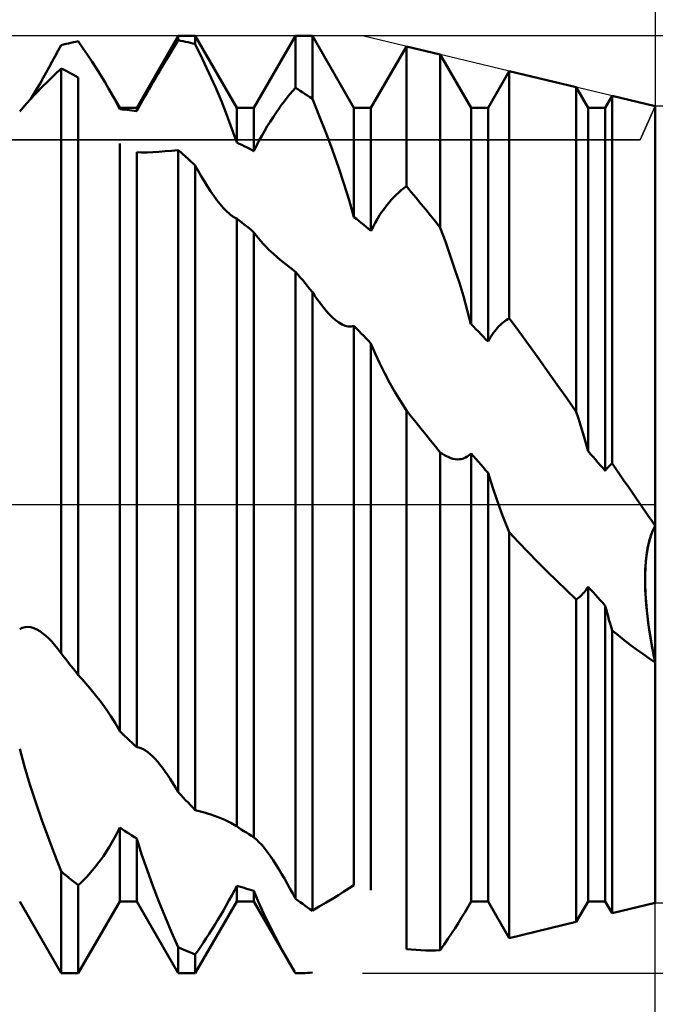
# Model space of a CAD drawing. Units: millimetres. Extents: x -27 to 125, y -32 to 39.
# Drawn here: x 85 to 90, y -4 to 4 of the extents above; entities that cross this region are included whole.
import ezdxf

# ---------------------------------------------------------------- set-up
doc = ezdxf.new("R2010")
doc.units = ezdxf.units.MM
doc.header["$LTSCALE"] = 4.2
doc.linetypes.add('LONGDASH_DASH', pattern=[0.85, 0.4, -0.2, 0.05, -0.2])
for name, color, linetype in [('1', 4, 'CONTINUOUS'), ('2', 7, 'CONTINUOUS'), ('4', 2, 'LONGDASH_DASH'), ('CUT', 1, 'CONTINUOUS'), ('NOCUT', 7, 'CONTINUOUS'), ('SK2', 7, 'CONTINUOUS'), ('SK4', 2, 'LONGDASH_DASH')]:
    doc.layers.add(name, color=color, linetype=linetype)

msp = doc.modelspace()

# ---------------------------------------------------------------- linework, layer by layer
at = {"layer": '1', "color": 4, "linetype": 'CONTINUOUS', "lineweight": 50}
for p, q in [((85.0312, 3.9454), (85.0521, 3.95)), ((85.0521, 3.95), (85.0729, 3.9543)), ((85.113, 3.8953), (85.0726, 3.954)), ((85.5729, 3.3865), (85.9271, 4)), ((85.9065, 3.9293), (85.9271, 3.9623)), ((85.9271, 4), (86.0729, 4)), ((85.9271, 3.9623), (85.9271, 4)), ((85.9479, 3.9583), (85.9271, 3.9623)), ((85.9688, 3.9542), (85.9479, 3.9583)), ((85.9896, 3.9498), (85.9688, 3.9542)), ((86.0104, 3.9453), (85.9896, 3.9498)), ((86.4271, 3.3865), (86.0729, 4)), ((86.0729, 3.9305), (86.0729, 4)), ((86.5729, 3.3865), (86.9271, 4)), ((86.9271, 4), (87.0729, 4)), ((86.9271, 3.5564), (86.9271, 4)), ((87.4271, 3.3865), (87.0729, 4)), ((87.0729, 3.4619), (87.0729, 4)), ((84.8773, 3.8273), (84.9024, 3.8738)), ((84.9024, 3.8738), (84.9271, 3.9198)), ((84.9271, 3.9198), (84.9479, 3.9253)), ((84.9479, 3.9253), (84.9688, 3.9306)), ((84.9688, 3.9306), (84.9896, 3.9358)), ((84.9896, 3.9358), (85.0104, 3.9407)), ((85.0104, 3.9407), (85.0312, 3.9454)), ((85.1527, 3.8365), (85.113, 3.8953)), ((85.8659, 3.8633), (85.8861, 3.8962)), ((85.8861, 3.8962), (85.9065, 3.9293)), ((86.0312, 3.9406), (86.0104, 3.9453)), ((86.0521, 3.9356), (86.0312, 3.9406)), ((86.0729, 3.9305), (86.0521, 3.9356)), ((86.1317, 3.8074), (86.0726, 3.9302)), ((87.5729, 3.3865), (87.8751, 3.91)), ((88.165, 3.8404), (87.8751, 3.91)), ((87.8751, 2.716), (87.8751, 3.91)), ((84.8517, 3.7805), (84.8773, 3.8273)), ((85.1914, 3.778), (85.1527, 3.8365)), ((85.8068, 3.7656), (85.8262, 3.798)), ((85.8262, 3.798), (85.8459, 3.8305)), ((85.8459, 3.8305), (85.8659, 3.8633)), ((86.189, 3.6841), (86.1317, 3.8074)), ((88.4271, 3.3865), (88.165, 3.8404)), ((88.165, 2.3626), (88.165, 3.8404)), ((84.7997, 3.6868), (84.8258, 3.7336)), ((84.8258, 3.7336), (84.8517, 3.7805)), ((84.8697, 3.6673), (84.9271, 3.7218)), ((84.9479, 3.7115), (84.9271, 3.7219)), ((84.9271, -1.2697), (84.9271, 3.7219)), ((84.9688, 3.7009), (84.9479, 3.7115)), ((84.9896, 3.6902), (84.9688, 3.7009)), ((85.229, 3.7199), (85.1914, 3.778)), ((85.265, 3.6627), (85.229, 3.7199)), ((85.7503, 3.6703), (85.7688, 3.7018)), ((85.7688, 3.7018), (85.7876, 3.7335)), ((85.7876, 3.7335), (85.8068, 3.7656)), ((88.5729, 3.3865), (88.7534, 3.6992)), ((89.3259, 3.5618), (88.7534, 3.6992)), ((88.7534, 1.5905), (88.7534, 3.6992)), ((84.7469, 3.5943), (84.7733, 3.6403)), ((84.7619, 3.5609), (84.815, 3.6141)), ((84.7733, 3.6403), (84.7997, 3.6868)), ((84.815, 3.6141), (84.8697, 3.6673)), ((85.0104, 3.6792), (84.9896, 3.6902)), ((85.0312, 3.6681), (85.0104, 3.6792)), ((85.0521, 3.6568), (85.0312, 3.6681)), ((85.0729, 3.6453), (85.0521, 3.6568)), ((85.0729, -1.455), (85.0729, 3.6453)), ((85.2994, 3.6064), (85.265, 3.6627)), ((85.7132, 3.6068), (85.7317, 3.6387)), ((85.7317, 3.6387), (85.7503, 3.6703)), ((86.2438, 3.5616), (86.189, 3.6841)), ((84.6937, 3.5045), (84.7203, 3.549)), ((84.71, 3.5071), (84.7619, 3.5609)), ((84.7203, 3.549), (84.7469, 3.5943)), ((85.3318, 3.5515), (85.2994, 3.6064)), ((85.4271, 3.3865), (85.3318, 3.5516)), ((85.3462, 3.5264), (85.3318, 3.5515)), ((85.658, 3.5106), (85.6762, 3.5427)), ((85.6762, 3.5427), (85.6947, 3.5748)), ((85.6947, 3.5748), (85.7132, 3.6068)), ((86.2952, 3.441), (86.2438, 3.5616)), ((86.8812, 3.5021), (86.9043, 3.53)), ((86.9043, 3.53), (86.9271, 3.5564)), ((86.9479, 3.5434), (86.9271, 3.5564)), ((86.9687, 3.5303), (86.9479, 3.5434)), ((86.9896, 3.517), (86.9687, 3.5303)), ((89.4271, 3.3865), (89.3259, 3.5618)), ((89.3259, 0.7907), (89.3259, 3.5618)), ((84.6143, 3.4023), (84.6604, 3.4538)), ((84.6604, 3.4538), (84.71, 3.5071)), ((84.6674, 3.4613), (84.6937, 3.5045)), ((85.3603, 3.5013), (85.3462, 3.5264)), ((85.3742, 3.4759), (85.3603, 3.5013)), ((85.3878, 3.4504), (85.3742, 3.4759)), ((85.4012, 3.4249), (85.3878, 3.4504)), ((85.6052, 3.416), (85.6223, 3.447)), ((85.6223, 3.447), (85.6399, 3.4786)), ((85.6399, 3.4786), (85.658, 3.5106)), ((86.8338, 3.4421), (86.8577, 3.4728)), ((86.8577, 3.4728), (86.8812, 3.5021)), ((87.0104, 3.5035), (86.9896, 3.517)), ((87.0312, 3.4898), (87.0104, 3.5035)), ((87.0521, 3.4759), (87.0312, 3.4898)), ((87.0729, 3.4619), (87.0521, 3.4759)), ((87.1317, 3.3163), (87.0726, 3.4617)), ((89.5729, 3.3865), (89.6317, 3.4884)), ((90, 3.4), (89.6317, 3.4884)), ((89.6317, 0.3514), (89.6317, 3.4884)), ((84.5729, 3.3536), (84.6143, 3.4023)), ((85.4142, 3.3993), (85.4012, 3.4249)), ((85.4268, 3.3739), (85.4142, 3.3993)), ((85.4271, 3.3865), (85.5729, 3.3865)), ((85.4271, 3.3744), (85.4271, 3.3865)), ((85.4479, 3.3723), (85.4271, 3.3744)), ((85.4687, 3.37), (85.4479, 3.3723)), ((85.4896, 3.3675), (85.4687, 3.37)), ((85.5104, 3.3649), (85.4896, 3.3675)), ((85.5312, 3.3622), (85.5104, 3.3649)), ((85.552, 3.3592), (85.5312, 3.3622)), ((85.5729, 3.3561), (85.5729, 3.3865)), ((85.5729, 3.3561), (85.5887, 3.3857)), ((85.5887, 3.3857), (85.6052, 3.416)), ((86.3424, 3.3238), (86.2952, 3.441)), ((86.4271, 3.3865), (86.5729, 3.3865)), ((86.4271, 3.0889), (86.4271, 3.3865)), ((86.5729, 3.0167), (86.5729, 3.3865)), ((86.7612, 3.3414), (86.7855, 3.3763)), ((86.7855, 3.3763), (86.8098, 3.4099)), ((86.8098, 3.4099), (86.8338, 3.4421)), ((87.4271, 3.3865), (87.5729, 3.3865)), ((87.4271, 2.4537), (87.4271, 3.3865)), ((87.5729, 2.3359), (87.5729, 3.3865)), ((88.4271, 3.3865), (88.5729, 3.3865)), ((88.4271, 1.5405), (88.4271, 3.3865)), ((88.5729, 1.3905), (88.5729, 3.3865)), ((89.4271, 3.3865), (89.5729, 3.3865)), ((89.4271, 0.455), (89.4271, 3.3865)), ((89.5729, 0.2887), (89.5729, 3.3865)), ((89.9998, 3.3761), (89.9999, 3.3763)), ((89.9999, 3.3763), (90, 3.3764)), ((90, -3.4), (90, 3.4)), ((90, 3.3766), (90.0001, 3.3769)), ((90, 3.3764), (90, 3.3766)), ((90.0001, 3.3769), (90.0002, 3.377)), ((85.5729, 3.3561), (85.552, 3.3592)), ((86.386, 3.2074), (86.3424, 3.3238)), ((86.7121, 3.2672), (86.7367, 3.3051)), ((86.7367, 3.3051), (86.7612, 3.3414)), ((87.189, 3.1697), (87.1317, 3.3163)), ((86.4268, 3.0885), (86.386, 3.2074)), ((86.6634, 3.1874), (86.6877, 3.228)), ((86.6877, 3.228), (86.7121, 3.2672)), ((86.6162, 3.1031), (86.6394, 3.1457)), ((86.6394, 3.1457), (86.6634, 3.1874)), ((87.2437, 3.0236), (87.189, 3.1697)), ((85.4271, -1.9353), (85.4271, 3.0815)), ((85.8697, 3.0194), (85.9271, 3.0254)), ((85.9479, 3.007), (85.9271, 3.0255)), ((85.9271, -2.4558), (85.9271, 3.0255)), ((86.4479, 3.079), (86.4271, 3.0889)), ((86.4688, 3.069), (86.4479, 3.079)), ((86.4896, 3.0589), (86.4688, 3.069)), ((86.5104, 3.0485), (86.4896, 3.0589)), ((86.5312, 3.0381), (86.5104, 3.0485)), ((86.5521, 3.0275), (86.5312, 3.0381)), ((86.5729, 3.0167), (86.5521, 3.0275)), ((86.5729, 3.0167), (86.594, 3.0601)), ((86.594, 3.0601), (86.6162, 3.1031)), ((85.5729, -2.0701), (85.5729, 3.0085)), ((85.6143, 3.0057), (85.5729, 3.0084)), ((85.6603, 3.0054), (85.6143, 3.0057)), ((85.6603, 3.0054), (85.7099, 3.0071)), ((85.7099, 3.0071), (85.7618, 3.0103)), ((85.7618, 3.0103), (85.8149, 3.0145)), ((85.8149, 3.0145), (85.8697, 3.0194)), ((85.9688, 2.9884), (85.9479, 3.007)), ((85.9896, 2.9696), (85.9688, 2.9884)), ((86.0104, 2.9507), (85.9896, 2.9696)), ((86.0312, 2.9316), (86.0104, 2.9507)), ((87.2951, 2.8793), (87.2437, 3.0236)), ((86.0521, 2.9124), (86.0312, 2.9316)), ((86.0729, 2.893), (86.0521, 2.9124)), ((86.0983, 2.8467), (86.0729, 2.893)), ((86.0729, -2.6081), (86.0729, 2.893)), ((87.3423, 2.7385), (87.2951, 2.8793)), ((86.124, 2.8015), (86.0983, 2.8467)), ((86.15, 2.7575), (86.124, 2.8015)), ((86.1763, 2.7149), (86.15, 2.7575)), ((86.203, 2.6737), (86.1763, 2.7149)), ((87.386, 2.5979), (87.3423, 2.7385)), ((87.8314, 2.6825), (87.8531, 2.6998)), ((87.8531, 2.6998), (87.8751, 2.716)), ((87.9165, 2.6669), (87.8751, 2.716)), ((86.23, 2.6343), (86.203, 2.6737)), ((86.2572, 2.5972), (86.23, 2.6343)), ((87.748, 2.6019), (87.7683, 2.6236)), ((87.7683, 2.6236), (87.789, 2.6443)), ((87.789, 2.6443), (87.81, 2.6639)), ((87.81, 2.6639), (87.8314, 2.6825)), ((87.9579, 2.6173), (87.9165, 2.6669)), ((87.9993, 2.5673), (87.9579, 2.6173)), ((86.2844, 2.5627), (86.2572, 2.5972)), ((86.3115, 2.5312), (86.2844, 2.5627)), ((86.3383, 2.5034), (86.3115, 2.5312)), ((87.4268, 2.4535), (87.386, 2.5979)), ((87.6668, 2.4993), (87.687, 2.5274)), ((87.687, 2.5274), (87.7073, 2.5538)), ((87.7073, 2.5538), (87.7276, 2.5787)), ((87.7276, 2.5787), (87.748, 2.6019)), ((88.0407, 2.5168), (87.9993, 2.5673)), ((86.3646, 2.4796), (86.3383, 2.5034)), ((86.3756, 2.4708), (86.3646, 2.4796)), ((86.3864, 2.463), (86.3756, 2.4708)), ((86.397, 2.456), (86.3864, 2.463)), ((86.4074, 2.45), (86.397, 2.456)), ((86.4174, 2.4451), (86.4074, 2.45)), ((86.4271, 2.4412), (86.4174, 2.4451)), ((86.4479, 2.4246), (86.4271, 2.4412)), ((86.4271, -2.7467), (86.4271, 2.4412)), ((87.4479, 2.4372), (87.4271, 2.4537)), ((87.4688, 2.4206), (87.4479, 2.4372)), ((87.6085, 2.4054), (87.6274, 2.4381)), ((87.6274, 2.4381), (87.6469, 2.4695)), ((87.6469, 2.4695), (87.6668, 2.4993)), ((88.0821, 2.4658), (88.0407, 2.5168)), ((88.1236, 2.4145), (88.0821, 2.4658)), ((86.4688, 2.408), (86.4479, 2.4246)), ((86.4896, 2.3912), (86.4688, 2.408)), ((86.5104, 2.3743), (86.4896, 2.3912)), ((86.5312, 2.3572), (86.5104, 2.3743)), ((86.5521, 2.3401), (86.5312, 2.3572)), ((87.4896, 2.4039), (87.4688, 2.4206)), ((87.5104, 2.3871), (87.4896, 2.4039)), ((87.5312, 2.3702), (87.5104, 2.3871)), ((87.5521, 2.3531), (87.5312, 2.3702)), ((87.5729, 2.3359), (87.5521, 2.3531)), ((87.5729, 2.3359), (87.5903, 2.3713)), ((87.5903, 2.3713), (87.6085, 2.4054)), ((88.165, 2.3626), (88.1236, 2.4145)), ((88.2083, 2.2434), (88.1647, 2.3625)), ((86.5729, 2.3228), (86.5521, 2.3401)), ((86.5918, 2.2971), (86.5729, 2.3228)), ((86.5729, -2.841), (86.5729, 2.3228)), ((86.612, 2.2719), (86.5918, 2.2971)), ((86.6332, 2.247), (86.612, 2.2719)), ((86.6553, 2.2225), (86.6332, 2.247)), ((86.6782, 2.1985), (86.6553, 2.2225)), ((86.7019, 2.175), (86.6782, 2.1985)), ((88.2502, 2.1246), (88.2083, 2.2434)), ((86.7375, 2.1415), (86.7019, 2.175)), ((86.7739, 2.109), (86.7375, 2.1415)), ((86.8108, 2.0778), (86.7739, 2.109)), ((88.29, 2.007), (88.2502, 2.1246)), ((86.8482, 2.0474), (86.8108, 2.0778)), ((86.8871, 2.0171), (86.8482, 2.0474)), ((86.9272, 1.9872), (86.8871, 2.0171)), ((86.9479, 1.9628), (86.9271, 1.9873)), ((86.9271, -3.3637), (86.9271, 1.9873)), ((86.9688, 1.9382), (86.9479, 1.9628)), ((86.9896, 1.9135), (86.9688, 1.9382)), ((88.3274, 1.8912), (88.29, 2.007)), ((87.0104, 1.8887), (86.9896, 1.9135)), ((87.0312, 1.8638), (87.0104, 1.8887)), ((87.0521, 1.8388), (87.0312, 1.8638)), ((88.3621, 1.7771), (88.3274, 1.8912)), ((87.0729, 1.8137), (87.0521, 1.8388)), ((87.0919, 1.7846), (87.0729, 1.8137)), ((87.0729, -3.4663), (87.0729, 1.8137)), ((87.111, 1.7564), (87.0919, 1.7846)), ((88.3954, 1.6601), (88.3621, 1.7771)), ((87.1304, 1.7292), (87.111, 1.7564)), ((87.1499, 1.7031), (87.1304, 1.7292)), ((87.1695, 1.6782), (87.1499, 1.7031)), ((87.1895, 1.6544), (87.1695, 1.6782)), ((87.2165, 1.6246), (87.1895, 1.6544)), ((87.2438, 1.5975), (87.2165, 1.6246)), ((87.2711, 1.5738), (87.2438, 1.5975)), ((88.4268, 1.5404), (88.3954, 1.6601)), ((87.2985, 1.5536), (87.2711, 1.5738)), ((87.3256, 1.5376), (87.2985, 1.5536)), ((87.3523, 1.5262), (87.3256, 1.5376)), ((87.3784, 1.52), (87.3523, 1.5262)), ((87.4036, 1.5193), (87.3784, 1.52)), ((87.4036, 1.5193), (87.4271, 1.5246)), ((87.4479, 1.5033), (87.4271, 1.5246)), ((87.4271, -3.2482), (87.4271, 1.5246)), ((88.4479, 1.5193), (88.4271, 1.5405)), ((88.4688, 1.498), (88.4479, 1.5193)), ((88.6534, 1.5077), (88.6657, 1.521)), ((88.6657, 1.521), (88.6781, 1.5334)), ((88.6781, 1.5334), (88.6906, 1.545)), ((88.6906, 1.545), (88.7031, 1.5557)), ((88.7031, 1.5557), (88.7157, 1.5655)), ((88.7157, 1.5655), (88.7283, 1.5746)), ((88.7283, 1.5746), (88.7409, 1.583)), ((88.7409, 1.583), (88.7534, 1.5905)), ((88.8354, 1.4784), (88.7534, 1.5905)), ((87.4688, 1.4819), (87.4479, 1.5033)), ((87.4896, 1.4605), (87.4688, 1.4819)), ((87.5104, 1.4389), (87.4896, 1.4605)), ((87.5312, 1.4173), (87.5104, 1.4389)), ((88.4896, 1.4766), (88.4688, 1.498)), ((88.5104, 1.4552), (88.4896, 1.4766)), ((88.5312, 1.4337), (88.5104, 1.4552)), ((88.5521, 1.4121), (88.5312, 1.4337)), ((88.5945, 1.4283), (88.6058, 1.4459)), ((88.6058, 1.4459), (88.6173, 1.4626)), ((88.6173, 1.4626), (88.6291, 1.4785)), ((88.6291, 1.4785), (88.6412, 1.4936)), ((88.6412, 1.4936), (88.6534, 1.5077)), ((88.9174, 1.3654), (88.8354, 1.4784)), ((87.5521, 1.3957), (87.5312, 1.4173)), ((87.5729, 1.3739), (87.5521, 1.3957)), ((87.6087, 1.2879), (87.5729, 1.3739)), ((87.5729, -3.2914), (87.5729, 1.3739)), ((88.5729, 1.3905), (88.5521, 1.4121)), ((88.5729, 1.3905), (88.5835, 1.4098)), ((88.5835, 1.4098), (88.5945, 1.4283)), ((88.9992, 1.2517), (88.9174, 1.3654)), ((87.6481, 1.2025), (87.6087, 1.2879)), ((87.6904, 1.1184), (87.6481, 1.2025)), ((89.081, 1.1373), (88.9992, 1.2517)), ((87.7348, 1.0361), (87.6904, 1.1184)), ((89.1628, 1.0223), (89.081, 1.1373)), ((87.7806, 0.9562), (87.7348, 1.0361)), ((89.2444, 0.9067), (89.1628, 1.0223)), ((87.8271, 0.8793), (87.7806, 0.9562)), ((87.8751, 0.8032), (87.8271, 0.8793)), ((89.3259, 0.7907), (89.2444, 0.9067)), ((87.9162, 0.7517), (87.8751, 0.8032)), ((87.8751, -3.7939), (87.8751, 0.8032)), ((89.3413, 0.744), (89.3259, 0.7908)), ((87.9574, 0.7003), (87.9162, 0.7517)), ((87.9987, 0.649), (87.9574, 0.7003)), ((89.3563, 0.6975), (89.3413, 0.744)), ((89.371, 0.6502), (89.3563, 0.6975)), ((88.0401, 0.5979), (87.9987, 0.649)), ((88.0817, 0.5468), (88.0401, 0.5979)), ((89.3855, 0.6023), (89.371, 0.6502)), ((89.3997, 0.5537), (89.3855, 0.6023)), ((88.1233, 0.4959), (88.0817, 0.5468)), ((89.4135, 0.5046), (89.3997, 0.5537)), ((89.4268, 0.4551), (89.4135, 0.5046)), ((88.165, 0.445), (88.1233, 0.4959)), ((88.1826, 0.4327), (88.165, 0.445)), ((88.165, -3.8033), (88.165, 0.445)), ((88.2004, 0.4215), (88.1826, 0.4327)), ((88.2183, 0.4116), (88.2004, 0.4215)), ((88.3956, 0.4098), (88.4117, 0.4218)), ((88.4117, 0.4218), (88.4271, 0.4363)), ((88.4479, 0.4126), (88.4271, 0.4363)), ((88.4271, -3.3865), (88.4271, 0.4363)), ((89.4479, 0.4313), (89.4271, 0.455)), ((89.4688, 0.4076), (89.4479, 0.4313)), ((88.2363, 0.4031), (88.2183, 0.4116)), ((88.2544, 0.3962), (88.2363, 0.4031)), ((88.2725, 0.3909), (88.2544, 0.3962)), ((88.2905, 0.3874), (88.2725, 0.3909)), ((88.3086, 0.3857), (88.2905, 0.3874)), ((88.3086, 0.3857), (88.3265, 0.386)), ((88.3265, 0.386), (88.3442, 0.3885)), ((88.3442, 0.3885), (88.3617, 0.3932)), ((88.3617, 0.3932), (88.3788, 0.4003)), ((88.3788, 0.4003), (88.3956, 0.4098)), ((88.4688, 0.3889), (88.4479, 0.4126)), ((88.4896, 0.3652), (88.4688, 0.3889)), ((88.5104, 0.3414), (88.4896, 0.3652)), ((88.5312, 0.3176), (88.5104, 0.3414)), ((89.4896, 0.3839), (89.4688, 0.4076)), ((89.5104, 0.3601), (89.4896, 0.3839)), ((89.5312, 0.3363), (89.5104, 0.3601)), ((89.5521, 0.3125), (89.5312, 0.3363)), ((89.6056, 0.3283), (89.6141, 0.3366)), ((89.6141, 0.3366), (89.6229, 0.3443)), ((89.6229, 0.3443), (89.6317, 0.3514)), ((89.6665, 0.3011), (89.6317, 0.3514)), ((88.5521, 0.2938), (88.5312, 0.3176)), ((88.5729, 0.27), (88.5521, 0.2938)), ((88.595, 0.1973), (88.5729, 0.27)), ((88.5729, -3.3865), (88.5729, 0.27)), ((89.5729, 0.2887), (89.5521, 0.3125)), ((89.5729, 0.2887), (89.5808, 0.2996)), ((89.5808, 0.2996), (89.5889, 0.3098)), ((89.5889, 0.3098), (89.5971, 0.3193)), ((89.5971, 0.3193), (89.6056, 0.3283)), ((89.7013, 0.2508), (89.6665, 0.3011)), ((88.6186, 0.1244), (88.595, 0.1973)), ((89.736, 0.2006), (89.7013, 0.2508)), ((89.7707, 0.1503), (89.736, 0.2006)), ((88.6436, 0.0515), (88.6186, 0.1244)), ((89.8053, 0.1002), (89.7707, 0.1503)), ((89.8399, 0.0501), (89.8053, 0.1002)), ((88.6698, -0.0211), (88.6436, 0.0515)), ((89.8743, 0), (89.8399, 0.0501)), ((89.8923, -0.0262), (89.8743, 0)), ((88.6969, -0.0931), (88.6698, -0.0211)), ((89.9104, -0.0523), (89.8923, -0.0262)), ((89.9283, -0.0785), (89.9104, -0.0523)), ((89.9463, -0.1046), (89.9283, -0.0785)), ((88.7249, -0.1643), (88.6969, -0.0931)), ((88.7535, -0.2345), (88.7249, -0.1643)), ((89.9642, -0.1307), (89.9463, -0.1046)), ((89.9821, -0.1568), (89.9642, -0.1307)), ((90, -0.1828), (89.9821, -0.1568)), ((88.8336, -0.3207), (88.7534, -0.2345)), ((88.7534, -3.6992), (88.7534, -0.2345)), ((89.9626, -0.2679), (89.98, -0.2226)), ((89.9637, -0.2647), (89.9807, -0.2211)), ((89.98, -0.2226), (90, -0.1828)), ((89.9807, -0.2211), (90, -0.1828)), ((88.9142, -0.4056), (88.8336, -0.3207)), ((89.9356, -0.3733), (89.9477, -0.3184)), ((89.937, -0.3662), (89.9491, -0.3133)), ((89.9477, -0.3184), (89.9626, -0.2679)), ((89.9491, -0.3133), (89.9637, -0.2647)), ((88.9953, -0.4893), (88.9142, -0.4056)), ((89.9263, -0.4314), (89.9356, -0.3733)), ((89.9276, -0.4221), (89.937, -0.3662)), ((89.077, -0.5715), (88.9953, -0.4893)), ((89.9154, -0.5544), (89.9196, -0.492)), ((89.9162, -0.5405), (89.9207, -0.4803)), ((89.9196, -0.492), (89.9263, -0.4314)), ((89.9207, -0.4803), (89.9276, -0.4221)), ((89.1593, -0.6524), (89.077, -0.5715)), ((89.9136, -0.6182), (89.9154, -0.5544)), ((89.9139, -0.6021), (89.9162, -0.5405)), ((89.2422, -0.7318), (89.1593, -0.6524)), ((89.9139, -0.6833), (89.9136, -0.6182)), ((89.9137, -0.6654), (89.9139, -0.6021)), ((89.9154, -0.7305), (89.9137, -0.6654)), ((89.3259, -0.8096), (89.2422, -0.7318)), ((89.3832, -0.7601), (89.3924, -0.7496)), ((89.3924, -0.7496), (89.4014, -0.7384)), ((89.4014, -0.7384), (89.4102, -0.7266)), ((89.4102, -0.7266), (89.4188, -0.7142)), ((89.4188, -0.7142), (89.4271, -0.7013)), ((89.4479, -0.7245), (89.4271, -0.7013)), ((89.4271, -3.3865), (89.4271, -0.7013)), ((89.4688, -0.7477), (89.4479, -0.7245)), ((89.4896, -0.7709), (89.4688, -0.7477)), ((89.9162, -0.7493), (89.9139, -0.6833)), ((89.919, -0.797), (89.9154, -0.7305)), ((89.9202, -0.8158), (89.9162, -0.7493)), ((89.3259, -0.8096), (89.3357, -0.8029)), ((89.3259, -3.5618), (89.3259, -0.8096)), ((89.3357, -0.8029), (89.3454, -0.7957)), ((89.3454, -0.7957), (89.355, -0.7877)), ((89.355, -0.7877), (89.3645, -0.7792)), ((89.3645, -0.7792), (89.3739, -0.77)), ((89.3739, -0.77), (89.3832, -0.7601)), ((89.5104, -0.7941), (89.4896, -0.7709)), ((89.5312, -0.8172), (89.5104, -0.7941)), ((89.5521, -0.8402), (89.5312, -0.8172)), ((89.5729, -0.8633), (89.5521, -0.8402)), ((89.9244, -0.8645), (89.919, -0.797)), ((89.9259, -0.8823), (89.9202, -0.8158)), ((89.5807, -0.8932), (89.5729, -0.8633)), ((89.5729, -3.3865), (89.5729, -0.8633)), ((89.5887, -0.9233), (89.5807, -0.8932)), ((89.597, -0.9534), (89.5887, -0.9233)), ((89.9313, -0.9329), (89.9244, -0.8645)), ((89.9329, -0.9484), (89.9259, -0.8823)), ((89.6054, -0.9836), (89.597, -0.9534)), ((89.614, -1.0139), (89.6054, -0.9836)), ((89.9397, -1.0018), (89.9313, -0.9329)), ((89.9412, -1.0138), (89.9329, -0.9484)), ((89.9495, -1.0711), (89.9397, -1.0018)), ((84.5729, -1.0638), (84.595, -1.052)), ((84.595, -1.052), (84.6184, -1.0454)), ((84.6184, -1.0454), (84.6428, -1.0439)), ((84.6679, -1.0471), (84.6428, -1.0439)), ((84.6934, -1.0547), (84.6679, -1.0471)), ((84.719, -1.0662), (84.6934, -1.0547)), ((84.7447, -1.0812), (84.719, -1.0662)), ((84.7703, -1.0993), (84.7447, -1.0812)), ((89.6229, -1.0442), (89.614, -1.0139)), ((89.6319, -1.0745), (89.6229, -1.0442)), ((89.6833, -1.116), (89.6317, -1.0745)), ((89.6317, -3.4884), (89.6317, -1.0745)), ((89.9507, -1.0796), (89.9412, -1.0138)), ((89.9604, -1.1402), (89.9495, -1.0711)), ((89.9615, -1.146), (89.9507, -1.0796)), ((84.7958, -1.1203), (84.7703, -1.0993)), ((84.8211, -1.144), (84.7958, -1.1203)), ((84.8462, -1.1699), (84.8211, -1.144)), ((84.871, -1.198), (84.8462, -1.1699)), ((89.7353, -1.1568), (89.6833, -1.116)), ((89.7876, -1.1967), (89.7353, -1.1568)), ((89.9725, -1.2091), (89.9604, -1.1402)), ((89.9734, -1.213), (89.9615, -1.146)), ((84.8954, -1.2278), (84.871, -1.198)), ((84.9007, -1.2346), (84.8954, -1.2278)), ((84.9061, -1.2415), (84.9007, -1.2346)), ((84.9113, -1.2485), (84.9061, -1.2415)), ((84.9166, -1.2555), (84.9113, -1.2485)), ((84.9219, -1.2626), (84.9166, -1.2555)), ((89.8402, -1.2359), (89.7876, -1.1967)), ((89.8931, -1.2741), (89.8402, -1.2359)), ((89.9857, -1.2781), (89.9725, -1.2091)), ((89.9863, -1.2802), (89.9734, -1.213)), ((84.9271, -1.2697), (84.9219, -1.2626)), ((84.9479, -1.2964), (84.9271, -1.2697)), ((84.9688, -1.323), (84.9479, -1.2964)), ((84.9896, -1.3495), (84.9688, -1.323)), ((89.9464, -1.3113), (89.8931, -1.2741)), ((90, -1.3476), (89.9464, -1.3113)), ((90, -1.3476), (89.9857, -1.2781)), ((90.0002, -1.3476), (89.9863, -1.2802)), ((85.0104, -1.376), (84.9896, -1.3495)), ((85.0312, -1.4024), (85.0104, -1.376)), ((85.0521, -1.4287), (85.0312, -1.4024)), ((85.0729, -1.455), (85.0521, -1.4287)), ((85.0894, -1.4729), (85.0726, -1.4547)), ((85.1061, -1.4912), (85.0894, -1.4729)), ((85.1227, -1.5097), (85.1061, -1.4912)), ((85.1391, -1.5284), (85.1227, -1.5097)), ((85.1554, -1.5472), (85.1391, -1.5284)), ((85.1715, -1.5661), (85.1554, -1.5472)), ((85.2209, -1.626), (85.1715, -1.5661)), ((85.2679, -1.6865), (85.2209, -1.626)), ((85.312, -1.7471), (85.2679, -1.6865)), ((85.3526, -1.8073), (85.312, -1.7471)), ((85.3909, -1.8694), (85.3526, -1.8073)), ((85.4268, -1.9349), (85.3909, -1.8694)), ((85.4479, -1.9549), (85.4271, -1.9353)), ((85.4687, -1.9743), (85.4479, -1.9549)), ((85.4896, -1.9937), (85.4687, -1.9743)), ((85.5104, -2.0129), (85.4896, -1.9937)), ((85.5312, -2.0321), (85.5104, -2.0129)), ((84.6143, -2.2358), (84.5729, -2.0844)), ((85.552, -2.0511), (85.5312, -2.0321)), ((85.5729, -2.0701), (85.552, -2.0511)), ((85.5903, -2.0724), (85.5729, -2.0701)), ((85.6085, -2.078), (85.5903, -2.0724)), ((85.6275, -2.0867), (85.6085, -2.078)), ((85.647, -2.0984), (85.6275, -2.0867)), ((85.667, -2.1127), (85.647, -2.0984)), ((90, -2.0297), (90.0001, -2.0296)), ((90, -2.0297), (90, -2.0297)), ((90.0001, -2.0295), (90.0002, -2.0294)), ((90.0001, -2.0296), (90.0001, -2.0295)), ((90.0001, -2.0295), (90.0001, -2.0295)), ((90.0001, -2.0296), (90.0001, -2.0296)), ((85.6872, -2.1295), (85.667, -2.1127)), ((85.7075, -2.1485), (85.6872, -2.1295)), ((85.7285, -2.1701), (85.7075, -2.1485)), ((85.7494, -2.1936), (85.7285, -2.1701)), ((84.6604, -2.3892), (84.6143, -2.2358)), ((85.7704, -2.2189), (85.7494, -2.1936)), ((85.7917, -2.2464), (85.7704, -2.2189)), ((85.8135, -2.2761), (85.7917, -2.2464)), ((85.8356, -2.3079), (85.8135, -2.2761)), ((85.858, -2.3418), (85.8356, -2.3079)), ((85.8808, -2.3778), (85.858, -2.3418)), ((84.71, -2.5425), (84.6604, -2.3892)), ((85.9038, -2.4159), (85.8808, -2.3778)), ((85.9271, -2.4558), (85.9038, -2.4159)), ((85.9479, -2.478), (85.9271, -2.4558)), ((85.9688, -2.5), (85.9479, -2.478)), ((85.9896, -2.5218), (85.9688, -2.5)), ((84.7619, -2.6934), (84.71, -2.5425)), ((86.0104, -2.5436), (85.9896, -2.5218)), ((86.0312, -2.5652), (86.0104, -2.5436)), ((86.0521, -2.5867), (86.0312, -2.5652)), ((86.0729, -2.6081), (86.0521, -2.5867)), ((86.1407, -2.6263), (86.0726, -2.6078)), ((86.2062, -2.6466), (86.1407, -2.6263)), ((86.268, -2.6685), (86.2062, -2.6466)), ((86.3248, -2.6916), (86.268, -2.6685)), ((84.815, -2.8399), (84.7619, -2.6934)), ((85.4061, -2.8007), (85.4271, -2.7571)), ((85.4479, -2.7709), (85.4271, -2.7571)), ((85.4271, -3.3865), (85.4271, -2.7571)), ((85.4688, -2.7846), (85.4479, -2.7709)), ((86.3762, -2.7162), (86.3248, -2.6916)), ((86.4238, -2.7442), (86.3762, -2.7162)), ((86.4243, -2.7445), (86.4238, -2.7442)), ((86.4258, -2.7455), (86.4243, -2.7445)), ((86.4263, -2.7459), (86.4258, -2.7455)), ((86.4268, -2.7462), (86.4263, -2.7459)), ((86.4299, -2.7486), (86.4271, -2.7467)), ((86.4327, -2.7505), (86.4299, -2.7486)), ((86.4356, -2.7523), (86.4327, -2.7505)), ((86.4384, -2.7542), (86.4356, -2.7523)), ((86.4412, -2.7561), (86.4384, -2.7542)), ((86.444, -2.758), (86.4412, -2.7561)), ((86.4655, -2.7722), (86.444, -2.758)), ((86.487, -2.7862), (86.4655, -2.7722)), ((84.8697, -2.9843), (84.815, -2.8399)), ((85.3604, -2.8851), (85.3837, -2.8436)), ((85.3837, -2.8436), (85.4061, -2.8007)), ((85.4896, -2.7981), (85.4688, -2.7846)), ((85.5104, -2.8115), (85.4896, -2.7981)), ((85.5313, -2.8247), (85.5104, -2.8115)), ((85.5521, -2.8378), (85.5313, -2.8247)), ((85.5729, -2.8507), (85.5521, -2.8378)), ((85.6143, -2.9833), (85.5729, -2.8507)), ((85.5729, -3.3865), (85.5729, -2.8507)), ((86.5085, -2.8002), (86.487, -2.7862)), ((86.5299, -2.8139), (86.5085, -2.8002)), ((86.5514, -2.8275), (86.5299, -2.8139)), ((86.5729, -2.841), (86.5514, -2.8275)), ((86.594, -2.8585), (86.5729, -2.841)), ((85.3124, -2.9631), (85.3366, -2.9249)), ((85.3366, -2.9249), (85.3604, -2.8851)), ((86.6162, -2.88), (86.594, -2.8585)), ((86.6394, -2.9053), (86.6162, -2.88)), ((86.6634, -2.9339), (86.6394, -2.9053)), ((86.6877, -2.9652), (86.6634, -2.9339)), ((84.9271, -3.13), (84.8697, -2.9843)), ((85.2634, -3.0342), (85.2879, -2.9995)), ((85.2879, -2.9995), (85.3124, -2.9631)), ((85.6603, -3.1185), (85.6143, -2.9833)), ((86.7121, -2.9989), (86.6877, -2.9652)), ((86.7367, -3.0347), (86.7121, -2.9989)), ((85.1901, -3.1274), (85.2143, -3.0981)), ((85.2143, -3.0981), (85.2388, -3.067)), ((85.2388, -3.067), (85.2634, -3.0342)), ((86.7612, -3.072), (86.7367, -3.0347)), ((86.7855, -3.1109), (86.7612, -3.072)), ((84.9479, -3.1475), (84.9271, -3.1301)), ((84.9271, -4), (84.9271, -3.1301)), ((84.9688, -3.1647), (84.9479, -3.1475)), ((84.9896, -3.1818), (84.9688, -3.1647)), ((85.0104, -3.1988), (84.9896, -3.1818)), ((85.119, -3.2048), (85.1424, -3.1806)), ((85.1424, -3.1806), (85.1661, -3.1549)), ((85.1661, -3.1549), (85.1901, -3.1274)), ((85.7099, -3.2542), (85.6603, -3.1185)), ((86.8098, -3.151), (86.7855, -3.1109)), ((86.8338, -3.1923), (86.8098, -3.151)), ((86.8577, -3.2344), (86.8338, -3.1923)), ((85.0312, -3.2156), (85.0104, -3.1988)), ((85.0521, -3.2322), (85.0312, -3.2156)), ((85.0729, -3.2487), (85.0521, -3.2322)), ((85.0729, -3.2487), (85.0958, -3.2275)), ((85.0729, -4), (85.0729, -3.2487)), ((85.0958, -3.2275), (85.119, -3.2048)), ((85.7618, -3.3884), (85.7099, -3.2542)), ((86.4061, -3.2949), (86.4271, -3.2533)), ((86.4479, -3.2598), (86.4271, -3.2533)), ((86.4271, -3.3865), (86.4271, -3.2533)), ((86.4688, -3.2662), (86.4479, -3.2598)), ((86.4896, -3.2724), (86.4688, -3.2662)), ((86.5104, -3.2784), (86.4896, -3.2724)), ((86.8812, -3.2771), (86.8577, -3.2344)), ((87.3423, -3.3028), (87.386, -3.2746)), ((87.386, -3.2746), (87.4268, -3.2477)), ((86.3604, -3.3801), (86.3837, -3.3374)), ((86.3837, -3.3374), (86.4061, -3.2949)), ((86.5312, -3.2843), (86.5104, -3.2784)), ((86.5521, -3.29), (86.5312, -3.2843)), ((86.5729, -3.2956), (86.5521, -3.29)), ((86.6134, -3.3922), (86.5729, -3.2955)), ((86.5729, -3.3865), (86.5729, -3.2956)), ((86.9043, -3.3203), (86.8812, -3.2771)), ((86.9271, -3.3637), (86.9043, -3.3203)), ((87.2437, -3.3638), (87.2951, -3.3323)), ((87.2951, -3.3323), (87.3423, -3.3028)), ((84.9271, -4), (84.5729, -3.3865)), ((85.0729, -4), (85.4271, -3.3865)), ((85.4271, -3.3865), (85.5729, -3.3865)), ((85.9271, -4), (85.5729, -3.3865)), ((85.8149, -3.519), (85.7618, -3.3884)), ((86.0729, -4), (86.4271, -3.3865)), ((86.3124, -3.4648), (86.3366, -3.4227)), ((86.3366, -3.4227), (86.3604, -3.3801)), ((86.4271, -3.3865), (86.5729, -3.3865)), ((86.9192, -3.9863), (86.5729, -3.3865)), ((86.6585, -3.4917), (86.6134, -3.3922)), ((86.9479, -3.3789), (86.9271, -3.3637)), ((86.9687, -3.3939), (86.9479, -3.3789)), ((86.9896, -3.4087), (86.9687, -3.3939)), ((87.0104, -3.4234), (86.9896, -3.4087)), ((87.0312, -3.4378), (87.0104, -3.4234)), ((87.0521, -3.4521), (87.0312, -3.4378)), ((87.0726, -3.4659), (87.1317, -3.431)), ((87.1317, -3.431), (87.189, -3.3968)), ((87.189, -3.3968), (87.2437, -3.3638)), ((88.373, -3.4803), (88.4271, -3.3865)), ((88.4271, -3.3865), (88.5729, -3.3865)), ((88.7534, -3.6992), (88.5729, -3.3865)), ((89.3259, -3.5618), (89.4271, -3.3865)), ((89.4271, -3.3865), (89.5729, -3.3865)), ((89.6317, -3.4884), (89.5729, -3.3865)), ((89.6317, -3.4884), (90, -3.4)), ((85.8697, -3.6481), (85.8149, -3.519)), ((86.2633, -3.5473), (86.2879, -3.5064)), ((86.2879, -3.5064), (86.3124, -3.4648)), ((86.707, -3.5925), (86.6585, -3.4917)), ((87.0729, -3.4663), (87.0521, -3.4521)), ((88.3201, -3.5686), (88.3471, -3.5243)), ((88.3471, -3.5243), (88.3729, -3.4802)), ((86.2143, -3.6265), (86.2388, -3.5874)), ((86.2388, -3.5874), (86.2633, -3.5473)), ((86.7578, -3.6927), (86.707, -3.5925)), ((88.2916, -3.6139), (88.3201, -3.5686)), ((88.7534, -3.6992), (89.3259, -3.5618)), ((85.9271, -3.7787), (85.8697, -3.6481)), ((86.166, -3.7016), (86.19, -3.6646)), ((86.19, -3.6646), (86.2143, -3.6265)), ((86.8098, -3.791), (86.7578, -3.6927)), ((88.2303, -3.7072), (88.2616, -3.6602)), ((88.2616, -3.6602), (88.2916, -3.6139)), ((85.9479, -3.7879), (85.9271, -3.7787)), ((85.9271, -4), (85.9271, -3.7787)), ((86.0958, -3.806), (86.119, -3.7722)), ((86.119, -3.7722), (86.1424, -3.7374)), ((86.1424, -3.7374), (86.166, -3.7016)), ((88.1647, -3.8029), (88.198, -3.7548)), ((88.198, -3.7548), (88.2303, -3.7072)), ((85.9688, -3.7968), (85.9479, -3.7879)), ((85.9896, -3.8056), (85.9688, -3.7968)), ((86.0104, -3.8142), (85.9896, -3.8056)), ((86.0312, -3.8226), (86.0104, -3.8142)), ((86.0521, -3.8308), (86.0312, -3.8226)), ((86.0729, -3.8388), (86.0521, -3.8308)), ((86.0729, -3.8388), (86.0958, -3.806)), ((86.0729, -4), (86.0729, -3.8388)), ((86.8632, -3.8878), (86.8098, -3.791)), ((87.9165, -3.7979), (87.8751, -3.7939)), ((87.9579, -3.801), (87.9165, -3.7979)), ((87.9993, -3.8033), (87.9579, -3.801)), ((88.0407, -3.8046), (87.9993, -3.8033)), ((88.0821, -3.8051), (88.0407, -3.8046)), ((88.0821, -3.8051), (88.1236, -3.8047)), ((88.1236, -3.8047), (88.165, -3.8033)), ((86.9192, -3.9862), (86.8632, -3.8878)), ((84.9271, -4), (85.0729, -4)), ((85.9271, -4), (86.0729, -4)), ((86.9204, -3.9882), (86.9192, -3.9862)), ((86.9215, -3.9901), (86.9204, -3.9882)), ((86.9226, -3.9921), (86.9215, -3.9901)), ((86.9238, -3.994), (86.9226, -3.9921)), ((86.9249, -3.996), (86.9238, -3.994)), ((86.926, -3.9979), (86.9249, -3.996)), ((86.9272, -3.9999), (86.926, -3.9979)), ((86.9271, -4), (86.9479, -3.9998)), ((86.9479, -3.9998), (86.9688, -3.9994)), ((86.9688, -3.9994), (86.9896, -3.9988)), ((86.9896, -3.9988), (87.0104, -3.998)), ((87.0104, -3.998), (87.0312, -3.997)), ((87.0312, -3.997), (87.0521, -3.9958)), ((87.0521, -3.9958), (87.0729, -3.9944))]:
    msp.add_line(p, q, dxfattribs=at)
at = {"layer": '2', "color": 7, "linetype": 'CONTINUOUS', "lineweight": 25}
for p, q in [((90, 17), (90, 3)), ((118, 4), (87.5, 4)), ((103, 3.4), (90, 3.4)), ((90, -17), (90, -0.6)), ((90, -3.4), (103, -3.4)), ((87.5, -4), (118, -4))]:
    msp.add_line(p, q, dxfattribs=at)
at = {"layer": '4', "color": 2, "linetype": 'LONGDASH_DASH', "lineweight": 25}
msp.add_line((32, 0), (90, 0), dxfattribs=at)
at = {"layer": 'CUT', "color": 1, "linetype": 'CONTINUOUS', "lineweight": 25}
for p, q in [((87.5, 4), (80, 4)), ((90, 3.4), (87.5, 4)), ((89.8722, 3.1129), (90, 3.4)), ((80, 3.1129), (89.8722, 3.1129))]:
    msp.add_line(p, q, dxfattribs=at)
at = {"layer": 'NOCUT', "color": 7, "linetype": 'CONTINUOUS', "lineweight": 25}
for p, q in [((90, 3.4), (89.8722, 3.1129)), ((90, 0), (90, 3.4)), ((89.8722, 3.1129), (80, 3.1129)), ((54, 0), (90, 0))]:
    msp.add_line(p, q, dxfattribs=at)
at = {"layer": 'SK2', "color": 7, "linetype": 'CONTINUOUS', "lineweight": 25}
msp.add_line((90, 35), (90, 4), dxfattribs=at)
at = {"layer": 'SK4', "color": 2, "linetype": 'LONGDASH_DASH', "lineweight": 25}
msp.add_line((-6, 0), (96, 0), dxfattribs=at)

doc.saveas('drawing.dxf')
